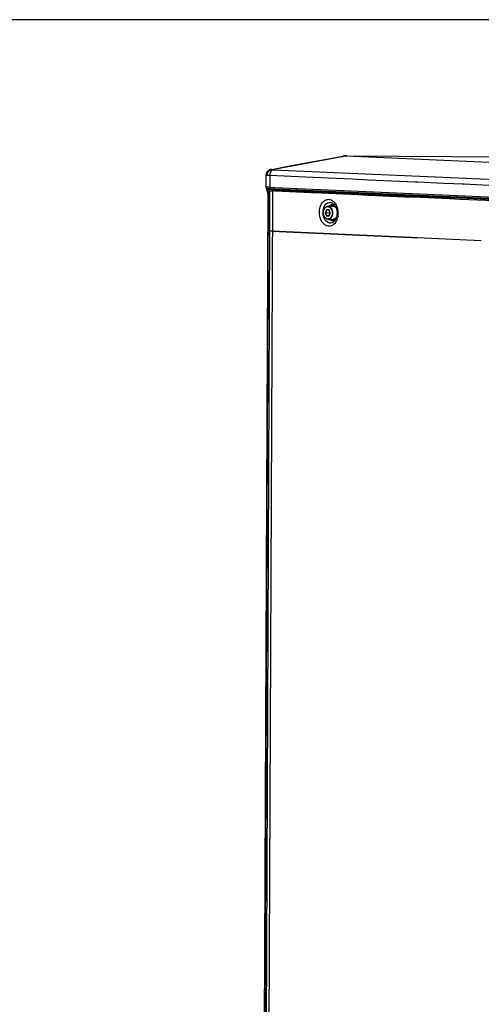
# Paper-space layout '13000656_1' of a CAD drawing. Units: millimetres. Extents: x 0 to 297, y 0 to 210.
# Drawn here: x 232 to 245, y 31 to 57 of the extents above; entities that cross this region are included whole.
import ezdxf

# ---------------------------------------------------------------- set-up
doc = ezdxf.new("R2010")
doc.units = ezdxf.units.MM
doc.header["$LTSCALE"] = 16.335
doc.linetypes.add('PHANTOM', pattern=[0.8, 0.45, -0.05, 0.1, -0.05, 0.1, -0.05])
doc.layers.get('0').update_dxf_attribs({"linetype": 'CONTINUOUS'})
doc.layers.add('DEFAULT_3', color=7, linetype='PHANTOM')

psp = doc.layouts.new('13000656_1')

# ---------------------------------------------------------------- linework, layer by layer
at = {"color": 7, "linetype": 'CONTINUOUS'}
for p, q in [((296.977, 57.332), (203.717, 57.332)), ((239.783, 53.35), (241.226, 53.618)), ((241.292, 53.623), (241.32, 53.621)), ((241.32, 53.626), (241.331, 53.626)), ((241.331, 53.626), (241.32, 53.626)), ((241.32, 53.621), (250.301, 53.223)), ((241.331, 53.626), (252.16, 53.564)), ((241.331, 53.626), (250.301, 53.228)), ((239.13, 52.775), (239.131, 53.1)), ((239.131, 53.1), (239.131, 53.105)), ((239.254, 53.252), (239.285, 53.257)), ((239.254, 53.252), (239.254, 53.252)), ((239.285, 53.257), (239.783, 53.35)), ((239.176, 52.572), (239.037, 19.303)), ((239.139, 52.744), (239.135, 52.751)), ((239.141, 52.743), (239.135, 52.751)), ((239.14, 52.743), (239.139, 52.744)), ((239.139, 52.744), (239.139, 52.744)), ((239.142, 52.738), (239.14, 52.743)), ((239.142, 52.738), (239.141, 52.741)), ((239.142, 52.738), (239.142, 52.738)), ((239.149, 52.716), (239.142, 52.738)), ((239.153, 52.702), (239.149, 52.716)), ((239.154, 52.7), (239.153, 52.702)), ((239.158, 52.687), (239.154, 52.7)), ((239.158, 52.686), (239.158, 52.687)), ((239.159, 52.681), (239.158, 52.686)), ((239.161, 52.677), (239.159, 52.681)), ((239.161, 52.677), (239.161, 52.676)), ((239.167, 52.644), (239.169, 52.634)), ((239.169, 52.634), (239.172, 52.621)), ((239.172, 52.621), (239.174, 52.605)), ((239.174, 52.605), (239.175, 52.586)), ((239.175, 52.586), (239.176, 52.572)), ((239.176, 52.572), (239.176, 52.572)), ((239.201, 52.635), (239.199, 52.63)), ((239.228, 52.672), (239.224, 51.658)), ((239.233, 52.675), (239.235, 52.675)), ((239.235, 52.675), (239.237, 52.675)), ((239.237, 52.675), (239.243, 52.675)), ((239.237, 52.675), (239.241, 52.675)), ((239.241, 52.675), (239.244, 52.674)), ((239.302, 52.703), (239.302, 52.703)), ((239.302, 52.675), (239.315, 52.675)), ((239.305, 52.672), (239.305, 52.692)), ((240.36, 52.622), (239.313, 52.67)), ((239.323, 52.674), (239.315, 52.675)), ((239.367, 52.671), (240.36, 52.626)), ((240.36, 52.626), (240.637, 52.613)), ((240.637, 52.609), (240.36, 52.622)), ((240.362, 52.626), (240.638, 52.613)), ((240.638, 52.609), (240.362, 52.622)), ((240.637, 52.613), (241.635, 52.568)), ((241.635, 52.564), (240.637, 52.609)), ((241.635, 52.568), (241.912, 52.556)), ((241.911, 52.551), (241.635, 52.564)), ((241.636, 52.568), (241.913, 52.556)), ((241.913, 52.551), (241.636, 52.564)), ((241.912, 52.556), (242.91, 52.511)), ((240.975, 52.312), (240.999, 52.285)), ((240.975, 52.312), (240.975, 52.312)), ((241.921, 52.551), (241.911, 52.551)), ((241.923, 52.551), (241.913, 52.551)), ((242.91, 52.506), (241.921, 52.551)), ((242.91, 52.511), (243.148, 52.5)), ((243.094, 52.498), (242.91, 52.506)), ((243.094, 52.498), (242.91, 52.506)), ((242.911, 52.511), (243.148, 52.5)), ((243.147, 52.496), (243.094, 52.498)), ((243.147, 52.496), (243.094, 52.498)), ((244.131, 52.452), (243.147, 52.496)), ((244.408, 52.439), (244.131, 52.452)), ((244.409, 52.439), (244.133, 52.452)), ((244.418, 52.439), (244.408, 52.439)), ((244.419, 52.439), (244.409, 52.439)), ((245.354, 52.397), (244.418, 52.439)), ((240.746, 52.075), (240.754, 52.075)), ((240.754, 52.075), (240.862, 52.079)), ((240.846, 52.149), (240.785, 52.151)), ((240.785, 52.151), (240.785, 52.151)), ((240.813, 52.253), (240.949, 52.257)), ((240.846, 52.153), (240.846, 52.151)), ((240.846, 52.151), (240.846, 52.15)), ((240.846, 52.149), (240.846, 52.15)), ((240.846, 52.149), (240.846, 52.149)), ((240.846, 52.148), (240.846, 52.149)), ((240.877, 52.07), (240.846, 52.148)), ((240.846, 51.994), (240.877, 52.069)), ((240.862, 52.079), (240.868, 52.094)), ((240.873, 52.079), (240.862, 52.079)), ((240.871, 52.055), (240.862, 52.079)), ((240.877, 52.069), (240.877, 52.07)), ((240.999, 52.285), (241.021, 52.252)), ((241.021, 52.252), (241.038, 52.214)), ((240.785, 51.997), (240.848, 51.999)), ((240.826, 51.893), (240.962, 51.897)), ((240.845, 51.993), (240.846, 51.994)), ((241.013, 51.873), (240.991, 51.845)), ((240.991, 51.845), (240.991, 51.845)), ((241.032, 51.907), (241.013, 51.873)), ((241.047, 51.946), (241.032, 51.907)), ((239.224, 51.577), (239.093, 20.182)), ((239.224, 51.658), (239.224, 51.577))]:
    psp.add_line(p, q, dxfattribs=at)
at = {"color": 9, "linetype": 'CONTINUOUS'}
for p, q in [((239.785, 53.342), (241.199, 53.605)), ((241.199, 53.605), (241.227, 53.61)), ((241.227, 53.61), (241.244, 53.614)), ((241.244, 53.614), (241.292, 53.623)), ((241.331, 53.626), (252.129, 53.564)), ((239.23, 53.094), (239.229, 52.772)), ((239.23, 53.094), (240.207, 53.051)), ((239.286, 53.25), (239.785, 53.342)), ((239.325, 53.246), (241.202, 53.163)), ((241.202, 53.163), (242.477, 53.106)), ((242.477, 53.106), (243.752, 53.049)), ((240.207, 53.051), (241.482, 52.994)), ((241.482, 52.994), (241.924, 52.974)), ((241.924, 52.974), (242.757, 52.937)), ((242.757, 52.937), (242.97, 52.928)), ((242.97, 52.928), (243.199, 52.918)), ((243.199, 52.918), (243.249, 52.916)), ((243.249, 52.916), (243.256, 52.915)), ((243.256, 52.915), (243.979, 52.883)), ((243.752, 53.049), (244.974, 52.995)), ((243.979, 52.883), (244.245, 52.871)), ((244.245, 52.871), (244.473, 52.861)), ((244.473, 52.861), (244.524, 52.859)), ((244.524, 52.859), (244.531, 52.859)), ((244.531, 52.859), (245.201, 52.829)), ((244.974, 52.995), (246.196, 52.941)), ((239.189, 52.57), (239.05, 19.302)), ((239.061, 19.301), (239.2, 52.57)), ((239.132, 52.775), (239.13, 52.775)), ((239.169, 52.634), (239.169, 52.634)), ((239.183, 52.712), (239.176, 52.725)), ((239.231, 52.707), (239.183, 52.712)), ((239.183, 52.711), (239.183, 52.712)), ((239.183, 52.711), (239.183, 52.712)), ((239.185, 52.709), (239.183, 52.711)), ((239.231, 52.705), (239.185, 52.709)), ((239.189, 52.696), (239.185, 52.709)), ((239.192, 52.686), (239.189, 52.696)), ((239.189, 52.696), (239.189, 52.696)), ((239.189, 52.605), (239.189, 52.606)), ((239.2, 52.57), (239.189, 52.57)), ((239.196, 52.673), (239.192, 52.686)), ((239.192, 52.686), (239.192, 52.686)), ((239.199, 52.664), (239.196, 52.673)), ((239.199, 52.663), (239.199, 52.664)), ((239.205, 52.645), (239.199, 52.663)), ((239.206, 52.642), (239.205, 52.645)), ((239.229, 52.772), (239.372, 52.766)), ((239.236, 52.707), (239.231, 52.707)), ((239.236, 52.705), (239.231, 52.705)), ((239.24, 52.707), (239.236, 52.707)), ((239.24, 52.704), (239.236, 52.705)), ((239.289, 52.702), (239.24, 52.707)), ((239.29, 52.7), (239.24, 52.704)), ((239.369, 52.719), (239.262, 52.724)), ((239.281, 52.717), (239.289, 52.703)), ((239.289, 52.703), (239.289, 52.702)), ((239.289, 52.702), (239.289, 52.7)), ((239.29, 52.7), (239.29, 52.7)), ((239.29, 52.7), (239.29, 52.699)), ((239.29, 52.699), (239.293, 52.688)), ((239.293, 52.688), (239.294, 52.685)), ((239.294, 52.685), (239.294, 52.684)), ((239.294, 52.684), (239.297, 52.678)), ((239.306, 52.692), (239.305, 52.692)), ((239.305, 52.692), (239.305, 52.692)), ((239.312, 52.583), (239.313, 52.67)), ((239.312, 52.465), (239.312, 52.583)), ((239.323, 52.674), (239.315, 52.674)), ((239.367, 52.716), (245.599, 52.439)), ((245.6, 52.442), (239.369, 52.719)), ((239.372, 52.766), (245.589, 52.49)), ((240.363, 52.648), (239.383, 52.691)), ((239.383, 52.671), (239.383, 52.691)), ((240.639, 52.636), (240.363, 52.648)), ((241.637, 52.591), (240.639, 52.636)), ((241.914, 52.579), (241.637, 52.591)), ((242.912, 52.535), (241.914, 52.579)), ((239.172, 19.005), (239.312, 52.437)), ((239.312, 52.447), (239.312, 52.465)), ((239.312, 52.437), (239.312, 52.447)), ((243.149, 52.524), (242.912, 52.535)), ((244.134, 52.48), (243.149, 52.524)), ((244.411, 52.468), (244.134, 52.48)), ((245.356, 52.426), (244.411, 52.468)), ((240.78, 52.156), (240.746, 52.075)), ((240.746, 52.075), (240.779, 51.992)), ((240.785, 52.151), (240.754, 52.075)), ((240.754, 52.075), (240.785, 51.997)), ((240.846, 52.153), (240.78, 52.156)), ((240.847, 52.15), (240.846, 52.153)), ((240.879, 52.07), (240.847, 52.15)), ((240.847, 51.992), (240.879, 52.069)), ((240.879, 52.069), (240.879, 52.07)), ((240.879, 52.07), (240.879, 52.07)), ((240.779, 51.992), (240.845, 51.989)), ((240.785, 51.997), (240.845, 51.994)), ((240.845, 51.994), (240.846, 51.994)), ((240.845, 51.989), (240.847, 51.992))]:
    psp.add_line(p, q, dxfattribs=at)
at = {"color": 7, "linetype": 'CONTINUOUS'}
for points in [[(239.216, 53.239), (239.205, 53.234), (239.194, 53.227), (239.184, 53.219), (239.174, 53.21), (239.165, 53.2), (239.157, 53.189), (239.15, 53.177), (239.144, 53.164), (239.139, 53.151), (239.135, 53.137), (239.132, 53.123), (239.131, 53.108), (239.131, 53.105)], [(239.254, 53.252), (239.25, 53.251), (239.239, 53.248), (239.228, 53.244), (239.216, 53.239)], [(239.159, 52.681), (239.16, 52.675), (239.162, 52.669), (239.163, 52.662), (239.165, 52.654), (239.167, 52.644)], [(239.299, 52.708), (239.302, 52.704), (239.302, 52.703)], [(241.038, 52.214), (241.052, 52.172), (241.061, 52.127), (241.065, 52.081), (241.064, 52.035), (241.058, 51.989), (241.047, 51.946)]]:
    psp.add_lwpolyline(points, dxfattribs=at)
for centre, radius, start, end in [((239.183, 52.776), 0.0539, 195.0804, 207.4033), ((239.212, 52.693), 0.0539, 197.9842, 207.6347), ((239.21, 52.692), 0.051, 207.6444, 213.5514), ((239.372, 54.108), 1.439, 265.9849, 267.0403), ((239.416, 54.92), 2.253, 266.9915, 267.3831), ((240.879, 52.077), 0.00771, 257.8093, 271.3639), ((240.947, 52.153), 0.106, 60.4353, 66.7641)]:
    psp.add_arc(centre, radius, start, end, dxfattribs=at)
at = {"color": 9, "linetype": 'CONTINUOUS'}
for centre, radius, start, end in [((239.122, 52.577), 0.0767, 23.8152, 29.2886), ((239.07, 49.311), 3.334, 87.2806, 87.6641), ((239.265, 52.697), 0.0243, 6.6849, 8.2839), ((239.24, 50.035), 2.683, 87.7482, 88.1187), ((239.191, 48.76), 3.96, 87.4502, 87.7512), ((240.754, 52.151), 0.318, 38.7937, 39.8424), ((240.743, 52.143), 0.331, 36.1646, 38.7831), ((240.725, 52.129), 0.354, 32.3586, 36.1516), ((240.972, 52.144), 0.165, 132.9354, 137.7395), ((240.961, 52.159), 0.121, 118.8774, 126.6884), ((240.632, 52.082), 0.458, 18.2749, 22.1713), ((240.56, 52.064), 0.533, 358.5535, 5.0293), ((240.979, 52.015), 0.168, 224.8314, 229.7073), ((240.636, 52.051), 0.455, 341.4182, 345.5878)]:
    psp.add_arc(centre, radius, start, end, dxfattribs=at)
at = {"color": 7, "linetype": 'CONTINUOUS'}
for centre, major_axis, ratio, start_param, end_param in [((241.33, 53.026), (-0.023, 0.6), 0.700186, -0.030456, 0.084242), ((241.285, 53.019), (-0.012, 0.604), 0.696104, 0.004639, 0.114946), ((241.285, 53.019), (-0.012, 0.604), 0.696104, -0.009317, 0.004639), ((241.285, 53.019), (-0.012, 0.604), 0.696104, -0.044352, -0.009317), ((239.538, 52.671), (0.31, -0.002), 0.039779, 2.968856, 3.122908), ((239.538, 52.671), (0.31, -0.002), 0.039779, 3.122908, 3.153738)]:
    psp.add_ellipse(centre, major_axis=major_axis, ratio=ratio, start_param=start_param, end_param=end_param, dxfattribs=at)
at = {"color": 9, "linetype": 'CONTINUOUS'}
for points, knots in [([(239.131, 53.105), (239.131, 53.102), (239.147, 53.105), (239.154, 53.101), (239.161, 53.1)], [0, 0, 0, 0, 0.254915, 1, 1, 1, 1]), ([(239.161, 53.1), (239.166, 53.099), (239.189, 53.096), (239.212, 53.095), (239.23, 53.094)], [0, 0, 0, 0, 0.20131, 1, 1, 1, 1]), ([(239.162, 53.1), (239.162, 53.135), (239.187, 53.206), (239.253, 53.245), (239.286, 53.25)], [0, 0, 0, 0, 0.5135, 1, 1, 1, 1]), ([(239.325, 53.246), (239.312, 53.243), (239.254, 53.215), (239.231, 53.143), (239.23, 53.094)], [0, 0, 0, 0, 0.210515, 1, 1, 1, 1]), ([(239.286, 53.25), (239.282, 53.25), (239.272, 53.252), (239.261, 53.253), (239.254, 53.252)], [0, 0, 0, 0, 0.351689, 1, 1, 1, 1]), ([(239.13, 52.775), (239.13, 52.775), (239.13, 52.775), (239.13, 52.775), (239.13, 52.775)], [0, 0, 0, 0, 0.741675, 1, 1, 1, 1]), ([(239.229, 52.772), (239.217, 52.773), (239.185, 52.774), (239.152, 52.776), (239.132, 52.775)], [0, 0, 0, 0, 0.376472, 1, 1, 1, 1]), ([(239.169, 52.634), (239.17, 52.632), (239.172, 52.627), (239.175, 52.624), (239.176, 52.622)], [0, 0, 0, 0, 0.486895, 1, 1, 1, 1]), ([(239.17, 52.714), (239.173, 52.714), (239.177, 52.712), (239.181, 52.712), (239.183, 52.712)], [0, 0, 0, 0, 0.511485, 1, 1, 1, 1]), ([(239.185, 52.709), (239.183, 52.709), (239.179, 52.71), (239.175, 52.711), (239.173, 52.712)], [0, 0, 0, 0, 0.488703, 1, 1, 1, 1]), ([(239.262, 52.724), (239.24, 52.725), (239.208, 52.728), (239.188, 52.725), (239.176, 52.726), (239.176, 52.725)], [0, 0, 0, 0, 0.74843, 0.93944, 1, 1, 1, 1]), ([(239.176, 52.622), (239.178, 52.62), (239.182, 52.617), (239.186, 52.615), (239.189, 52.614)], [0, 0, 0, 0, 0.489655, 1, 1, 1, 1]), ([(239.189, 52.57), (239.186, 52.57), (239.183, 52.572), (239.176, 52.57), (239.176, 52.572)], [0, 0, 0, 0, 0.730996, 1, 1, 1, 1]), ([(239.189, 52.57), (239.189, 52.58), (239.189, 52.591), (239.189, 52.603), (239.189, 52.605)], [0, 0, 0, 0, 0.837447, 1, 1, 1, 1]), ([(239.204, 52.641), (239.202, 52.641), (239.198, 52.641), (239.194, 52.643), (239.192, 52.643)], [0, 0, 0, 0, 0.489689, 1, 1, 1, 1]), ([(239.193, 52.644), (239.195, 52.643), (239.199, 52.642), (239.204, 52.642), (239.206, 52.642)], [0, 0, 0, 0, 0.511742, 1, 1, 1, 1]), ([(239.204, 52.641), (239.204, 52.641), (239.205, 52.641), (239.206, 52.642), (239.206, 52.642)], [0, 0, 0, 0, 0.563183, 1, 1, 1, 1]), ([(239.287, 52.715), (239.286, 52.716), (239.285, 52.716), (239.282, 52.717), (239.281, 52.717)], [0, 0, 0, 0, 0.50784, 1, 1, 1, 1]), ([(239.283, 52.717), (239.282, 52.717), (239.282, 52.717), (239.281, 52.717), (239.281, 52.717)], [0, 0, 0, 0, 0.73302, 1, 1, 1, 1]), ([(239.329, 52.717), (239.323, 52.717), (239.308, 52.717), (239.292, 52.719), (239.283, 52.717)], [0, 0, 0, 0, 0.378118, 1, 1, 1, 1]), ([(239.293, 52.712), (239.292, 52.713), (239.29, 52.714), (239.288, 52.715), (239.287, 52.715)], [0, 0, 0, 0, 0.506245, 1, 1, 1, 1]), ([(239.295, 52.701), (239.294, 52.701), (239.292, 52.702), (239.29, 52.702), (239.289, 52.702)], [0, 0, 0, 0, 0.50784, 1, 1, 1, 1]), ([(239.296, 52.699), (239.295, 52.699), (239.293, 52.7), (239.291, 52.7), (239.29, 52.7)], [0, 0, 0, 0, 0.507957, 1, 1, 1, 1]), ([(239.301, 52.703), (239.3, 52.705), (239.298, 52.708), (239.294, 52.711), (239.293, 52.712)], [0, 0, 0, 0, 0.499809, 1, 1, 1, 1]), ([(239.304, 52.695), (239.302, 52.696), (239.3, 52.699), (239.297, 52.7), (239.295, 52.701)], [0, 0, 0, 0, 0.50842, 1, 1, 1, 1]), ([(239.304, 52.693), (239.303, 52.694), (239.3, 52.696), (239.297, 52.698), (239.296, 52.699)], [0, 0, 0, 0, 0.508373, 1, 1, 1, 1]), ([(239.335, 52.693), (239.331, 52.693), (239.322, 52.693), (239.312, 52.694), (239.306, 52.692)], [0, 0, 0, 0, 0.371116, 1, 1, 1, 1]), ([(239.371, 52.714), (239.37, 52.715), (239.369, 52.715), (239.367, 52.716), (239.367, 52.716)], [0, 0, 0, 0, 0.514605, 1, 1, 1, 1]), ([(239.375, 52.711), (239.374, 52.712), (239.373, 52.713), (239.372, 52.714), (239.371, 52.714)], [0, 0, 0, 0, 0.515252, 1, 1, 1, 1]), ([(239.383, 52.691), (239.383, 52.695), (239.381, 52.702), (239.377, 52.709), (239.375, 52.711)], [0, 0, 0, 0, 0.511019, 1, 1, 1, 1]), ([(240.836, 51.706), (240.765, 51.71), (240.619, 51.828), (240.575, 52.041), (240.598, 52.222), (240.651, 52.34), (240.734, 52.423), (240.806, 52.442), (240.839, 52.441)], [0, 0, 0, 0, 0.219927, 0.502122, 0.647869, 0.781217, 0.896934, 1, 1, 1, 1]), ([(240.684, 52.052), (240.682, 52.083), (240.685, 52.189), (240.74, 52.306), (240.809, 52.341)], [0, 0, 0, 0, 0.285973, 1, 1, 1, 1]), ([(240.839, 52.441), (240.883, 52.439), (240.944, 52.411), (240.987, 52.367), (240.998, 52.354)], [0, 0, 0, 0, 0.724793, 1, 1, 1, 1]), ([(240.873, 51.794), (240.823, 51.797), (240.719, 51.874), (240.689, 51.989), (240.684, 52.052)], [0, 0, 0, 0, 0.439041, 1, 1, 1, 1]), ([(240.694, 52.078), (240.694, 52.1), (240.7, 52.141), (240.724, 52.196), (240.758, 52.229), (240.79, 52.241), (240.813, 52.243), (240.837, 52.239), (240.868, 52.224), (240.901, 52.189), (240.926, 52.132), (240.931, 52.089), (240.931, 52.067)], [0, 0, 0, 0, 0.143472, 0.275113, 0.389926, 0.442549, 0.493727, 0.545476, 0.599665, 0.719183, 0.854946, 1, 1, 1, 1]), ([(240.931, 52.067), (240.931, 52.045), (240.925, 52.004), (240.9, 51.949), (240.867, 51.916), (240.835, 51.904), (240.812, 51.902), (240.788, 51.906), (240.757, 51.921), (240.724, 51.956), (240.699, 52.013), (240.694, 52.056), (240.694, 52.078)], [0, 0, 0, 0, 0.143472, 0.275113, 0.389926, 0.442549, 0.493727, 0.545476, 0.599665, 0.719183, 0.854946, 1, 1, 1, 1]), ([(240.813, 52.253), (240.822, 52.253), (240.84, 52.251), (240.874, 52.236), (240.912, 52.199), (240.939, 52.138), (240.945, 52.091), (240.945, 52.067)], [0, 0, 0, 0, 0.102235, 0.208633, 0.443286, 0.711751, 1, 1, 1, 1]), ([(240.945, 52.067), (240.945, 52.045), (240.94, 52.002), (240.915, 51.945), (240.876, 51.905), (240.842, 51.893), (240.826, 51.893)], [0, 0, 0, 0, 0.289537, 0.556603, 0.791015, 1, 1, 1, 1]), ([(241.021, 51.81), (241.009, 51.794), (240.964, 51.737), (240.888, 51.703), (240.836, 51.706)], [0, 0, 0, 0, 0.279768, 1, 1, 1, 1]), ([(240.991, 51.845), (240.983, 51.836), (240.95, 51.807), (240.905, 51.792), (240.873, 51.794)], [0, 0, 0, 0, 0.271042, 1, 1, 1, 1])]:
    psp.add_open_spline(points, degree=3, knots=knots, dxfattribs=at)
for points in [[(239.325, 53.246), (239.312, 53.247), (239.299, 53.247), (239.286, 53.25)], [(239.176, 52.725), (239.163, 52.726), (239.149, 52.733), (239.141, 52.743)], [(239.142, 52.738), (239.148, 52.727), (239.159, 52.718), (239.17, 52.714)], [(239.173, 52.712), (239.16, 52.716), (239.148, 52.726), (239.142, 52.738)], [(239.192, 52.643), (239.178, 52.648), (239.164, 52.663), (239.16, 52.678)], [(239.167, 52.663), (239.173, 52.655), (239.183, 52.648), (239.193, 52.644)], [(239.2, 52.57), (239.2, 52.583), (239.197, 52.596), (239.192, 52.607)], [(239.228, 52.569), (239.219, 52.57), (239.209, 52.571), (239.2, 52.57)], [(239.229, 52.772), (239.229, 52.753), (239.242, 52.725), (239.262, 52.724)], [(239.383, 52.691), (239.367, 52.692), (239.351, 52.693), (239.335, 52.693)], [(240.809, 52.341), (240.829, 52.351), (240.853, 52.356), (240.875, 52.356)], [(240.875, 52.356), (240.912, 52.354), (240.948, 52.336), (240.975, 52.312)], [(240.888, 52.285), (240.897, 52.29), (240.907, 52.294), (240.917, 52.296)], [(240.917, 52.296), (240.927, 52.299), (240.937, 52.3), (240.948, 52.299)], [(240.948, 52.299), (240.966, 52.299), (240.985, 52.293), (241.001, 52.283)], [(241.024, 52.318), (241.037, 52.298), (241.047, 52.277), (241.057, 52.255)], [(240.86, 52.265), (240.868, 52.272), (240.878, 52.28), (240.888, 52.285)], [(240.902, 52.265), (240.919, 52.274), (240.938, 52.279), (240.956, 52.278)], [(240.956, 52.278), (240.966, 52.278), (240.975, 52.276), (240.983, 52.273)], [(240.983, 52.273), (240.997, 52.269), (241.01, 52.261), (241.021, 52.252)], [(241.067, 52.225), (241.08, 52.188), (241.087, 52.15), (241.091, 52.111)], [(241.093, 52.051), (241.092, 52.012), (241.087, 51.974), (241.077, 51.937)], [(240.946, 51.855), (240.918, 51.856), (240.891, 51.869), (240.87, 51.886)], [(240.928, 51.882), (240.919, 51.885), (240.91, 51.889), (240.902, 51.894)], [(240.955, 51.877), (240.946, 51.877), (240.936, 51.879), (240.928, 51.882)], [(240.976, 51.858), (240.966, 51.855), (240.956, 51.854), (240.946, 51.855)], [(240.983, 51.879), (240.974, 51.877), (240.964, 51.876), (240.955, 51.877)], [(241.015, 51.875), (241.003, 51.867), (240.99, 51.861), (240.976, 51.858)], [(241.009, 51.89), (241.001, 51.885), (240.992, 51.882), (240.983, 51.879)], [(241.032, 51.906), (241.025, 51.9), (241.017, 51.894), (241.009, 51.89)], [(241.068, 51.905), (241.056, 51.872), (241.041, 51.839), (241.021, 51.81)]]:
    psp.add_open_spline(points, degree=3, dxfattribs=at)
at = {"color": 7, "linetype": 'CONTINUOUS'}
for points, knots in [([(239.131, 52.762), (239.131, 52.764), (239.13, 52.768), (239.13, 52.773), (239.13, 52.775)], [0, 0, 0, 0, 0.511489, 1, 1, 1, 1]), ([(239.191, 52.62), (239.19, 52.619), (239.188, 52.618), (239.186, 52.617), (239.185, 52.617)], [0, 0, 0, 0, 0.477606, 1, 1, 1, 1]), ([(239.199, 52.63), (239.198, 52.628), (239.196, 52.625), (239.193, 52.622), (239.191, 52.62)], [0, 0, 0, 0, 0.471462, 1, 1, 1, 1]), ([(239.204, 52.641), (239.203, 52.64), (239.202, 52.638), (239.201, 52.636), (239.201, 52.635)], [0, 0, 0, 0, 0.428895, 1, 1, 1, 1]), ([(239.304, 52.698), (239.303, 52.699), (239.303, 52.7), (239.302, 52.702), (239.301, 52.703)], [0, 0, 0, 0, 0.494181, 1, 1, 1, 1]), ([(239.305, 52.692), (239.305, 52.693), (239.305, 52.695), (239.304, 52.697), (239.304, 52.698)], [0, 0, 0, 0, 0.492155, 1, 1, 1, 1]), ([(240.691, 52.078), (240.691, 52.1), (240.697, 52.143), (240.722, 52.2), (240.762, 52.241), (240.797, 52.252), (240.813, 52.253)], [0, 0, 0, 0, 0.28441, 0.54859, 0.784599, 1, 1, 1, 1]), ([(240.826, 51.893), (240.817, 51.893), (240.799, 51.895), (240.763, 51.909), (240.725, 51.947), (240.697, 52.008), (240.691, 52.054), (240.691, 52.078)], [0, 0, 0, 0, 0.105967, 0.215162, 0.451174, 0.716617, 1, 1, 1, 1]), ([(240.78, 52.156), (240.78, 52.154), (240.782, 52.152), (240.784, 52.151), (240.785, 52.151)], [0, 0, 0, 0, 0.778698, 1, 1, 1, 1]), ([(240.949, 52.257), (240.953, 52.257), (240.966, 52.257), (240.98, 52.254), (240.989, 52.25)], [0, 0, 0, 0, 0.246819, 1, 1, 1, 1]), ([(240.999, 52.244), (241.003, 52.242), (241.019, 52.232), (241.032, 52.218), (241.041, 52.206)], [0, 0, 0, 0, 0.237547, 1, 1, 1, 1]), ([(240.779, 51.992), (240.78, 51.994), (240.781, 51.996), (240.784, 51.997), (240.785, 51.997)], [0, 0, 0, 0, 0.780115, 1, 1, 1, 1]), ([(240.845, 51.989), (240.845, 51.989), (240.845, 51.99), (240.845, 51.992), (240.845, 51.993)], [0, 0, 0, 0, 0.281244, 1, 1, 1, 1]), ([(241.008, 51.912), (241.004, 51.91), (240.99, 51.902), (240.974, 51.898), (240.962, 51.897)], [0, 0, 0, 0, 0.258722, 1, 1, 1, 1]), ([(241.049, 51.954), (241.047, 51.95), (241.035, 51.934), (241.02, 51.92), (241.008, 51.912)], [0, 0, 0, 0, 0.26502, 1, 1, 1, 1])]:
    psp.add_open_spline(points, degree=3, knots=knots, dxfattribs=at)
for points in [[(239.243, 52.675), (239.252, 52.673), (239.261, 52.673), (239.271, 52.672)], [(239.367, 52.671), (239.353, 52.672), (239.338, 52.673), (239.323, 52.674)]]:
    psp.add_open_spline(points, degree=3, dxfattribs=at)
at = {"layer": 'DEFAULT_3', "color": 7, "linetype": 'PHANTOM'}
for p, q in [((239.224, 51.577), (239.224, 51.577)), ((239.308, 51.568), (239.299, 51.568)), ((243.245, 51.389), (243.17, 51.393)), ((244.998, 51.311), (243.245, 51.389))]:
    psp.add_line(p, q, dxfattribs=at)
for points, knots in [([(239.299, 51.568), (239.296, 51.569), (239.292, 51.569), (239.287, 51.569), (239.285, 51.569), (239.283, 51.569), (239.281, 51.569), (239.279, 51.569), (239.279, 51.57), (239.278, 51.57), (239.278, 51.57), (239.277, 51.57), (239.277, 51.57), (239.276, 51.57), (239.276, 51.57), (239.275, 51.57), (239.273, 51.57), (239.271, 51.57), (239.268, 51.57), (239.265, 51.57), (239.263, 51.571), (239.261, 51.571), (239.26, 51.571), (239.26, 51.571), (239.259, 51.571), (239.259, 51.571), (239.259, 51.571), (239.258, 51.571), (239.258, 51.571), (239.257, 51.571), (239.256, 51.571), (239.255, 51.571), (239.254, 51.571), (239.252, 51.571), (239.251, 51.572), (239.249, 51.572), (239.248, 51.572), (239.247, 51.572), (239.246, 51.572), (239.245, 51.572), (239.245, 51.572), (239.244, 51.572), (239.244, 51.572), (239.244, 51.572), (239.244, 51.572), (239.244, 51.572), (239.243, 51.572), (239.243, 51.572), (239.242, 51.572), (239.242, 51.573), (239.241, 51.573), (239.24, 51.573), (239.239, 51.573), (239.238, 51.573), (239.237, 51.573), (239.236, 51.573), (239.235, 51.573), (239.234, 51.573), (239.234, 51.574), (239.234, 51.574), (239.233, 51.574), (239.233, 51.574), (239.233, 51.574), (239.233, 51.574), (239.233, 51.574), (239.232, 51.574), (239.232, 51.574), (239.231, 51.574), (239.23, 51.574), (239.229, 51.575), (239.228, 51.575), (239.228, 51.575), (239.227, 51.575), (239.227, 51.575), (239.227, 51.575), (239.227, 51.575), (239.227, 51.575), (239.226, 51.575), (239.226, 51.575), (239.226, 51.575), (239.226, 51.575), (239.226, 51.575), (239.226, 51.575), (239.226, 51.575), (239.226, 51.576), (239.225, 51.576), (239.225, 51.576), (239.224, 51.576), (239.224, 51.577)], [0, 0, 0, 0, 0.0625, 0.09375, 0.109375, 0.125, 0.140625, 0.148438, 0.15625, 0.160156, 0.164062, 0.166016, 0.167969, 0.171875, 0.179688, 0.1875, 0.203125, 0.21875, 0.25, 0.28125, 0.296875, 0.3125, 0.320312, 0.328125, 0.332031, 0.333984, 0.335938, 0.339844, 0.34375, 0.351562, 0.359375, 0.375, 0.390625, 0.40625, 0.421875, 0.4375, 0.453125, 0.46875, 0.476562, 0.484375, 0.492188, 0.496094, 0.498047, 0.5, 0.501953, 0.503906, 0.507812, 0.515625, 0.523438, 0.53125, 0.546875, 0.5625, 0.578125, 0.59375, 0.609375, 0.625, 0.640625, 0.648438, 0.65625, 0.660156, 0.664062, 0.666016, 0.667969, 0.671875, 0.679688, 0.6875, 0.703125, 0.71875, 0.75, 0.78125, 0.796875, 0.804688, 0.8125, 0.820312, 0.828125, 0.830078, 0.832031, 0.833984, 0.835938, 0.839844, 0.84375, 0.851562, 0.859375, 0.875, 0.890625, 0.90625, 0.9375, 1, 1, 1, 1]), ([(243.17, 51.393), (243.099, 51.396), (242.959, 51.402), (242.748, 51.412), (242.573, 51.42), (242.432, 51.426), (242.327, 51.431), (242.239, 51.435), (242.169, 51.438), (242.125, 51.44), (242.09, 51.441), (242.068, 51.442), (242.05, 51.443), (242.037, 51.444), (242.024, 51.444), (241.998, 51.446), (241.958, 51.447), (241.906, 51.45), (241.853, 51.452), (241.783, 51.455), (241.696, 51.459), (241.591, 51.464), (241.503, 51.468), (241.433, 51.471), (241.381, 51.474), (241.328, 51.476), (241.276, 51.478), (241.223, 51.481), (241.18, 51.483), (241.145, 51.484), (241.118, 51.485), (241.092, 51.487), (241.066, 51.488), (241.044, 51.489), (241.026, 51.49), (241.013, 51.49), (241, 51.491), (240.987, 51.491), (240.976, 51.492), (240.967, 51.492), (240.961, 51.493), (240.954, 51.493), (240.949, 51.493), (240.944, 51.493), (240.941, 51.493), (240.938, 51.494), (240.935, 51.494), (240.933, 51.494), (240.931, 51.494), (240.93, 51.494), (240.929, 51.494), (240.928, 51.494), (240.927, 51.494), (240.927, 51.494), (240.926, 51.494), (240.926, 51.494), (240.926, 51.494), (240.926, 51.494), (240.926, 51.494), (240.925, 51.494), (240.925, 51.494), (240.924, 51.494), (240.923, 51.494), (240.922, 51.494), (240.92, 51.494), (240.917, 51.495), (240.915, 51.495), (240.912, 51.495), (240.909, 51.495), (240.905, 51.495), (240.899, 51.495), (240.891, 51.496), (240.882, 51.496), (240.872, 51.497), (240.863, 51.497), (240.853, 51.497), (240.841, 51.498), (240.825, 51.499), (240.806, 51.5), (240.781, 51.501), (240.749, 51.502), (240.711, 51.504), (240.673, 51.506), (240.635, 51.507), (240.597, 51.509), (240.559, 51.511), (240.509, 51.513), (240.446, 51.516), (240.37, 51.52), (240.294, 51.523), (240.193, 51.528), (240.066, 51.533), (239.915, 51.54), (239.763, 51.547), (239.611, 51.554), (239.46, 51.561), (239.359, 51.566), (239.308, 51.568)], [0, 0, 0, 0, 0.0625, 0.125, 0.1875, 0.21875, 0.25, 0.28125, 0.296875, 0.3125, 0.320312, 0.328125, 0.332031, 0.335938, 0.339844, 0.34375, 0.359375, 0.375, 0.390625, 0.40625, 0.4375, 0.46875, 0.5, 0.515625, 0.53125, 0.546875, 0.5625, 0.578125, 0.59375, 0.601562, 0.609375, 0.617188, 0.625, 0.632812, 0.636719, 0.640625, 0.644531, 0.648438, 0.652344, 0.654297, 0.65625, 0.658203, 0.660156, 0.661133, 0.662109, 0.663086, 0.664062, 0.664551, 0.665039, 0.665527, 0.665771, 0.666016, 0.66626, 0.666382, 0.666504, 0.666565, 0.666626, 0.666656, 0.666687, 0.666748, 0.66687, 0.666992, 0.667236, 0.66748, 0.667969, 0.668457, 0.668945, 0.669434, 0.669922, 0.670898, 0.671875, 0.673828, 0.675781, 0.677734, 0.679688, 0.681641, 0.683594, 0.6875, 0.691406, 0.695312, 0.703125, 0.710938, 0.71875, 0.726562, 0.734375, 0.742188, 0.75, 0.765625, 0.78125, 0.796875, 0.8125, 0.84375, 0.875, 0.90625, 0.9375, 0.96875, 1, 1, 1, 1])]:
    psp.add_open_spline(points, degree=3, knots=knots, dxfattribs=at)

doc.saveas('drawing.dxf')
